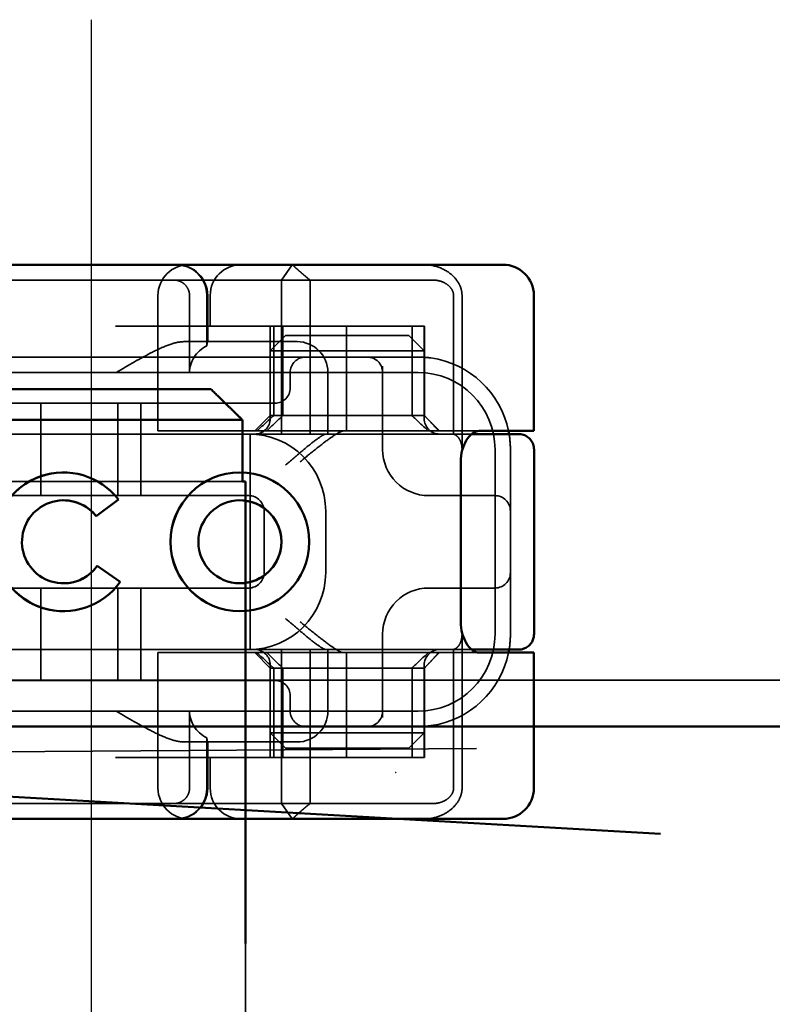
# Model space of a CAD drawing. Units: millimetres. Extents: x -940 to 2276, y 31 to 868.
# Drawn here: x -848 to -824, y 799 to 831 of the extents above; entities that cross this region are included whole.
import ezdxf

# ---------------------------------------------------------------- set-up
doc = ezdxf.new("R2010")
doc.units = ezdxf.units.MM
doc.header["$LTSCALE"] = 5
doc.linetypes.add('AM_ISO02W050', pattern=[7.5, 6, -1.5])
doc.linetypes.add('AM_ISO08W050', pattern=[18, 12, -1.5, 3, -1.5])
for name, color, linetype, lineweight in [('AM_0', 7, 'Continuous', 50), ('AM_3', 2, 'AM_ISO02W050', 35), ('AM_7', 1, 'AM_ISO08W050', 25)]:
    doc.layers.add(name, color=color, linetype=linetype, lineweight=lineweight)

# ---------------------------------------------------------------- blocks, each defined once
blk = doc.blocks.new('A$C4B7440DB')
at = {"layer": 'AM_0'}
for p, q in [((0, 24.591), (0, 6.366)), ((18, 6.366), (18, 24.591)), ((7.652, 15.284), (7.652, 15.282)), ((10.348, 15.284), (10.348, 15.282)), ((8.215, 14.187), (7.7, 13.443)), ((10.376, 13.499), (9.833, 14.223)), ((7.652, 9.554), (7.652, 9.552)), ((10.348, 9.554), (10.348, 9.552)), ((0, 5.722), (0, 6.366)), ((18, 6.366), (18, 5.722)), ((0, 1.747), (0, 5.722)), ((18, 5.722), (18, 1.747)), ((11.6, 2.379), (6.4, 2.379)), ((0, 1.006), (0, 1.747)), ((5.4, 0.8), (5.4, 1.777)), ((12.6, 0.8), (12.6, 1.777)), ((18, 1.747), (18, 1.006)), ((5.4, 0.006), (5.4, 0.8)), ((12.6, 0.006), (12.6, 0.8)), ((1, 0.006), (5.4, 0.006)), ((6, 0), (11.999, 0)), ((12.6, 0.006), (17, 0.006))]:
    blk.add_line(p, q, dxfattribs=at)
for centre, radius, start, end in [((1, 1.006), 1, 180, 270), ((17, 1.006), 1, 270, 0), ((6, 3.767), 3, 258.463, 260.4059), ((12, 3.767), 3, 279.5941, 281.537)]:
    blk.add_arc(centre, radius, start, end, dxfattribs=at)
for centre, major_axis, start_param, end_param in [((9, 15.284), (-2.253, 0), 2.227378, 7.239049), ((9, 15.282), (-2.253, 0.001), 3.142222, 6.283185), ((9, 15.284), (1.348, 0), 5.378097, 10.374445), ((9, 15.282), (-1.348, 0), 0, 0.949068), ((9, 15.282), (1.348, 0), 5.378729, 6.283185), ((9, 9.552), (-2.253, 0.001), 3.142222, 6.283185), ((9, 9.552), (-1.348, 0), 0, 3.141593)]:
    blk.add_ellipse(centre, major_axis=major_axis, ratio=0.999996, start_param=start_param, end_param=end_param, dxfattribs=at)
for major_axis in [(2.253, 0), (1.348, 0)]:
    blk.add_ellipse((9, 9.554), major_axis=major_axis, ratio=0.999996, dxfattribs=at)
for points, knots in [([(6.4, 2.379), (6.275, 2.379), (6.143, 2.362), (5.905, 2.299), (5.798, 2.253), (5.616, 2.146), (5.534, 2.075), (5.426, 1.926), (5.4, 1.848), (5.4, 1.777)], [-0.6457289, -0.6457289, -0.6457289, -0.6457289, -0.6081534, -0.6081534, -0.5705778, -0.5705778, -0.5265813, -0.5265813, -0.4825847, -0.4825847, -0.4825847, -0.4825847]), ([(12.6, 1.777), (12.6, 1.848), (12.574, 1.926), (12.466, 2.075), (12.384, 2.146), (12.202, 2.253), (12.095, 2.299), (11.857, 2.362), (11.725, 2.379), (11.6, 2.379)], [-0.1631442, -0.1631442, -0.1631442, -0.1631442, -0.1191476, -0.1191476, -0.0751511, -0.0751511, -0.0375755, -0.0375755, 0, 0, 0, 0]), ([(5.5, 1.603), (5.5, 1.539), (5.5, 1.48), (5.5, 1.42), (5.5, 1.359), (5.5, 1.297), (5.5, 1.225), (5.5, 1.082), (5.5, 0.9), (5.5, 0.761), (5.5, 0.698), (5.5, 0.644), (5.5, 0.602)], [-1.2906222, -1.2906222, -1.2906222, -1.2906222, -1.2236865, -1.2236865, -1.2236865, -1.1567507, -1.1567507, -1.1567507, -1.0228792, -1.0228792, -1.0228792, -0.962406, -0.962406, -0.962406, -0.962406]), ([(12.5, 0.638), (12.5, 0.673), (12.5, 0.715), (12.5, 0.76), (12.5, 0.902), (12.5, 1.081), (12.5, 1.224), (12.5, 1.367), (12.5, 1.474), (12.5, 1.603)], [-1.084315, -1.084315, -1.084315, -1.084315, -1.0415435, -1.0415435, -1.0415435, -0.907672, -0.907672, -0.907672, -0.7738005, -0.7738005, -0.7738005, -0.7738005]), ([(6, 0), (5.962, 0), (5.923, 0.005), (5.84, 0.026), (5.796, 0.043), (5.706, 0.092), (5.662, 0.128), (5.591, 0.209), (5.563, 0.253), (5.538, 0.31), (5.534, 0.32), (5.52, 0.358), (5.512, 0.388), (5.502, 0.445), (5.5, 0.471), (5.5, 0.498), (5.5, 0.499), (5.5, 0.5), (5.5, 0.5), (5.5, 0.5), (5.5, 0.5), (5.5, 0.5), (5.5, 0.501), (5.5, 0.501), (5.5, 0.501), (5.5, 0.501), (5.5, 0.501), (5.5, 0.501), (5.5, 0.501), (5.5, 0.501), (5.5, 0.501), (5.5, 0.501), (5.5, 0.501), (5.5, 0.501), (5.5, 0.501), (5.5, 0.501), (5.5, 0.502), (5.5, 0.503), (5.5, 0.504), (5.5, 0.518), (5.5, 0.551), (5.5, 0.602)], [0.0001814, 0.0001814, 0.0001814, 0.0001814, 0.0119482, 0.0119482, 0.0259896, 0.0259896, 0.0427122, 0.0427122, 0.0583221, 0.0583221, 0.0613963, 0.0613963, 0.0706544, 0.0706544, 0.0786215, 0.0786215, 0.078745, 0.078745, 0.078819, 0.078819, 0.078856, 0.078856, 0.0788933, 0.0788933, 0.0789122, 0.0789122, 0.0789309, 0.0789309, 0.0790065, 0.0790065, 0.0793026, 0.0793026, 0.080187, 0.080187, 0.08284, 0.08284, 0.090799, 0.090799, 0.1146782, 0.1146782, 0.1859181, 0.1859181, 0.1859181, 0.1859181]), ([(12.5, 0.638), (12.5, 0.579), (12.5, 0.542), (12.5, 0.513), (12.5, 0.507), (12.5, 0.503), (12.5, 0.502), (12.5, 0.501), (12.5, 0.501), (12.5, 0.501), (12.5, 0.501), (12.5, 0.501), (12.5, 0.501), (12.5, 0.501), (12.5, 0.501), (12.5, 0.501), (12.5, 0.501), (12.5, 0.501), (12.5, 0.501), (12.5, 0.5), (12.5, 0.5), (12.5, 0.5), (12.5, 0.5), (12.5, 0.476), (12.498, 0.453), (12.491, 0.401), (12.484, 0.371), (12.46, 0.299), (12.439, 0.257), (12.384, 0.176), (12.347, 0.136), (12.263, 0.072), (12.214, 0.046), (12.138, 0.02), (12.111, 0.013), (12.055, 0.003), (12.026, 0), (11.999, 0)], [0, 0, 0, 0, 0.0698973, 0.0698973, 0.1027191, 0.1027191, 0.1150225, 0.1150225, 0.1242498, 0.1242498, 0.1251148, 0.1251148, 0.1252237, 0.1252237, 0.125251, 0.125251, 0.1252647, 0.1252647, 0.1252785, 0.1252785, 0.1252923, 0.1252923, 0.1253476, 0.1253476, 0.132342, 0.132342, 0.1413661, 0.1413661, 0.1551478, 0.1551478, 0.1709944, 0.1709944, 0.1870428, 0.1870428, 0.195491, 0.195491, 0.2042463, 0.2042463, 0.2042463, 0.2042463])]:
    blk.add_open_spline(points, degree=3, knots=knots, dxfattribs=at)
for points in [[(5.5, 2.026), (5.5, 1.846), (5.5, 1.703), (5.5, 1.603)], [(12.5, 1.603), (12.5, 1.703), (12.5, 1.846), (12.5, 2.026)], [(6.001, 0), (6.001, 0), (6.001, 0), (6.001, 0)], [(11.999, 0), (11.999, 0), (11.999, 0), (11.999, 0)]]:
    blk.add_open_spline(points, degree=3, dxfattribs=at)
at = {"layer": 'AM_3', "ltscale": 11.82605}
for p, q in [((3.5, 25.767), (3.5, 3.767)), ((14.5, 3.767), (14.5, 25.767))]:
    blk.add_line(p, q, dxfattribs=at)
at = {"layer": 'AM_3', "ltscale": 14.513788}
for p, q in [((5.5, 14.267), (5.5, 20.267)), ((12.5, 20.267), (12.5, 14.267)), ((2, 7.595), (2, 13.595)), ((16, 7.595), (16, 13.595)), ((6, 1.267), (12, 1.267))]:
    blk.add_line(p, q, dxfattribs=at)
at = {"layer": 'AM_3', "ltscale": 10.643445}
for p, q in [((7.5, 20.267), (7.5, 9.267)), ((10.5, 9.267), (10.5, 20.267)), ((1, 12.214), (5.4, 12.214)), ((12.6, 12.214), (17, 12.214))]:
    blk.add_line(p, q, dxfattribs=at)
at = {"layer": 'AM_3', "ltscale": 12.938391}
for p, q in [((3, 20.116), (3, 9.418)), ((4.5, 20.116), (4.5, 9.418)), ((13.5, 9.418), (13.5, 20.116)), ((15, 9.418), (15, 20.116))]:
    blk.add_line(p, q, dxfattribs=at)
at = {"layer": 'AM_3', "ltscale": 10.589}
for p, q in [((0.5, 18.843), (0.5, 14.469)), ((17.5, 14.469), (17.5, 18.843))]:
    blk.add_line(p, q, dxfattribs=at)
at = {"layer": 'AM_3', "ltscale": 5.71399}
for p, q in [((4.5, 16.017), (7.5, 16.017)), ((10.5, 16.017), (13.5, 16.017)), ((4.5, 13.517), (7.5, 13.517)), ((10.5, 13.517), (13.5, 13.517)), ((4.5, 12.767), (7.5, 12.767)), ((10.5, 12.767), (13.5, 12.767))]:
    blk.add_line(p, q, dxfattribs=at)
at = {"layer": 'AM_3', "ltscale": 0.952248}
for p, q in [((6.747, 15.284), (6.747, 15.282)), ((11.253, 15.284), (11.253, 15.282)), ((8.215, 14.187), (8.215, 14.186)), ((9.833, 14.223), (9.833, 14.222)), ((7.7, 13.443), (7.7, 13.442)), ((10.376, 13.499), (10.376, 13.497)), ((6.747, 9.554), (6.747, 9.552)), ((11.253, 9.554), (11.253, 9.552)), ((4, 7.918), (3.5, 7.918)), ((14.5, 7.918), (14, 7.918))]:
    blk.add_line(p, q, dxfattribs=at)
at = {"layer": 'AM_3', "ltscale": 0.384751}
for p, q in [((0.5, 14.267), (0.5, 14.469)), ((17.5, 14.469), (17.5, 14.267))]:
    blk.add_line(p, q, dxfattribs=at)
at = {"layer": 'AM_3', "ltscale": 4.885578}
for p, q in [((0.5, 14.267), (0.5, 11.702)), ((17.5, 11.702), (17.5, 14.267))]:
    blk.add_line(p, q, dxfattribs=at)
at = {"layer": 'AM_3', "ltscale": 10.16424}
for p, q in [((5.5, 10.065), (5.5, 14.267)), ((12.5, 10.065), (12.5, 14.267))]:
    blk.add_line(p, q, dxfattribs=at)
at = {"layer": 'AM_3', "ltscale": 1.724143}
blk.add_line((8.215, 14.186), (7.7, 13.442), dxfattribs=at)
at = {"layer": 'AM_3', "ltscale": 1.724287}
blk.add_line((10.376, 13.497), (9.833, 14.222), dxfattribs=at)
at = {"layer": 'AM_3', "ltscale": 6.704076}
for p, q in [((5.4, 10.907), (5.4, 12.214)), ((12.6, 10.907), (12.6, 12.214))]:
    blk.add_line(p, q, dxfattribs=at)
at = {"layer": 'AM_3', "ltscale": 6.670361}
for p, q in [((0.5, 8.2), (0.5, 11.702)), ((17.5, 11.702), (17.5, 8.2))]:
    blk.add_line(p, q, dxfattribs=at)
at = {"layer": 'AM_3', "ltscale": 6.30275}
for p, q in [((2.5, 11.376), (2.5, 8.067)), ((15.5, 8.067), (15.5, 11.376))]:
    blk.add_line(p, q, dxfattribs=at)
at = {"layer": 'AM_3', "ltscale": 4.761642}
for p, q in [((1, 11.189), (3.5, 11.189)), ((14.5, 11.189), (17, 11.189))]:
    blk.add_line(p, q, dxfattribs=at)
at = {"layer": 'AM_3', "ltscale": 10.020269}
for p, q in [((5.4, 10.907), (5.4, 6.527)), ((12.6, 10.907), (12.6, 6.527))]:
    blk.add_line(p, q, dxfattribs=at)
at = {"layer": 'AM_3', "ltscale": 3.116009}
for p, q in [((2.636, 10.63), (1, 10.63)), ((17, 10.63), (15.364, 10.63))]:
    blk.add_line(p, q, dxfattribs=at)
at = {"layer": 'AM_3', "ltscale": 2.856945}
for p, q in [((1, 10.6), (2.5, 10.6)), ((15.5, 10.6), (17, 10.6))]:
    blk.add_line(p, q, dxfattribs=at)
at = {"layer": 'AM_3', "ltscale": 1.904597}
for p, q in [((1, 10.517), (2, 10.517)), ((16, 10.517), (17, 10.517))]:
    blk.add_line(p, q, dxfattribs=at)
at = {"layer": 'AM_3', "ltscale": 1.496568}
for p, q in [((5.5, 9.358), (5.5, 10.065)), ((12.5, 10.065), (12.5, 9.358))]:
    blk.add_line(p, q, dxfattribs=at)
at = {"layer": 'AM_3', "ltscale": 5.983681}
for p, q in [((3, 9.418), (3, 7.418)), ((15, 7.418), (15, 9.418))]:
    blk.add_line(p, q, dxfattribs=at)
at = {"layer": 'AM_3', "ltscale": 2.991791}
for p, q in [((4.5, 8.418), (4.5, 9.418)), ((13.5, 9.418), (13.5, 8.418))]:
    blk.add_line(p, q, dxfattribs=at)
at = {"layer": 'AM_3', "ltscale": 6.094867}
for p, q in [((5.5, 7.096), (5.5, 9.358)), ((12.5, 9.358), (12.5, 7.096))]:
    blk.add_line(p, q, dxfattribs=at)
at = {"layer": 'AM_3', "ltscale": 1.346724}
for p, q in [((4.9, 8.567), (5.4, 9.067)), ((13.1, 8.567), (12.6, 9.067)), ((2.3, 8.067), (2.8, 8.567)), ((15.7, 8.067), (15.2, 8.567)), ((2.3, 4.067), (2.8, 3.567)), ((15.7, 4.067), (15.2, 3.567)), ((4.9, 3.567), (5.4, 3.067)), ((13.1, 3.567), (12.6, 3.067))]:
    blk.add_line(p, q, dxfattribs=at)
at = {"layer": 'AM_3', "ltscale": 11.288502}
blk.add_line((5.5, 9.217), (12.5, 9.217), dxfattribs=at)
at = {"layer": 'AM_3', "ltscale": 3.809293}
for p, q in [((8, 8.767), (10, 8.767)), ((10, 6.767), (8, 6.767)), ((3.5, 6.694), (5.5, 6.694)), ((12.5, 6.694), (14.5, 6.694))]:
    blk.add_line(p, q, dxfattribs=at)
at = {"layer": 'AM_3', "ltscale": 5.52352}
for p, q in [((2, 8.567), (4.9, 8.567)), ((2, 8.455), (4.9, 8.455)), ((13.1, 8.567), (16, 8.567)), ((13.1, 8.455), (16, 8.455)), ((4.9, 8.163), (2, 8.163)), ((13.1, 8.163), (16, 8.163)), ((4.9, 3.963), (2, 3.963)), ((13.1, 3.963), (16, 3.963)), ((2, 3.567), (4.9, 3.567)), ((2, 3.561), (4.9, 3.561)), ((13.1, 3.567), (16, 3.567)), ((13.1, 3.561), (16, 3.561))]:
    blk.add_line(p, q, dxfattribs=at)
at = {"layer": 'AM_3', "ltscale": 5.07323}
for p, q in [((2.8, 8.567), (2.8, 7.277)), ((15.2, 7.277), (15.2, 8.567)), ((2.8, 4.857), (2.8, 3.567)), ((15.2, 3.567), (15.2, 4.857))]:
    blk.add_line(p, q, dxfattribs=at)
at = {"layer": 'AM_3', "ltscale": 4.190233}
for p, q in [((2.8, 8.567), (5, 8.567)), ((13, 8.567), (15.2, 8.567)), ((2.8, 3.567), (5, 3.567)), ((13, 3.567), (15.2, 3.567))]:
    blk.add_line(p, q, dxfattribs=at)
at = {"layer": 'AM_3', "ltscale": 12.665669}
for p, q in [((4.9, 8.567), (4.9, 3.567)), ((13.1, 3.567), (13.1, 8.567))]:
    blk.add_line(p, q, dxfattribs=at)
at = {"layer": 'AM_3', "ltscale": 1.501129}
for p, q in [((0, 7.852), (0.5, 8.2)), ((17.5, 8.2), (18, 7.852))]:
    blk.add_line(p, q, dxfattribs=at)
at = {"layer": 'AM_3', "ltscale": 1.830254}
for p, q in [((0.5, 8.2), (0.5, 7.276)), ((17.5, 7.276), (17.5, 8.2))]:
    blk.add_line(p, q, dxfattribs=at)
at = {"layer": 'AM_3', "ltscale": 12.094824}
for p, q in [((5.5, 8.2), (0.5, 8.2)), ((17.5, 8.2), (12.5, 8.2)), ((0.5, 7.276), (5.5, 7.276)), ((12.5, 7.276), (17.5, 7.276)), ((1, 2.338), (6, 2.338)), ((12, 2.338), (17, 2.338))]:
    blk.add_line(p, q, dxfattribs=at)
at = {"layer": 'AM_3', "ltscale": 4.058564}
for p, q in [((2.3, 7.035), (2.3, 8.067)), ((15.7, 8.067), (15.7, 7.035)), ((2.3, 4.067), (2.3, 5.099)), ((15.7, 5.099), (15.7, 4.067))]:
    blk.add_line(p, q, dxfattribs=at)
at = {"layer": 'AM_3', "ltscale": 1.115476}
for p, q in [((2.5, 7.694), (2.5, 8.067)), ((15.5, 8.067), (15.5, 7.694))]:
    blk.add_line(p, q, dxfattribs=at)
at = {"layer": 'AM_3', "ltscale": 4.495844}
for p, q in [((2, 7.595), (2, 6.091)), ((16, 7.595), (16, 6.091))]:
    blk.add_line(p, q, dxfattribs=at)
at = {"layer": 'AM_3', "ltscale": 3.547472}
for p, q in [((3, 7.418), (3, 5.556)), ((15, 5.556), (15, 7.418))]:
    blk.add_line(p, q, dxfattribs=at)
at = {"layer": 'AM_3', "ltscale": 5.660385}
for p, q in [((0.5, 4.444), (0.5, 7.276)), ((17.5, 7.276), (17.5, 4.444))]:
    blk.add_line(p, q, dxfattribs=at)
at = {"layer": 'AM_3', "ltscale": 3.688329}
for p, q in [((2.3, 7.035), (2.3, 5.099)), ((2.8, 5.099), (2.8, 7.035)), ((15.2, 7.035), (15.2, 5.099)), ((15.7, 5.099), (15.7, 7.035))]:
    blk.add_line(p, q, dxfattribs=at)
at = {"layer": 'AM_3', "ltscale": 0.481179}
for p, q in [((2.8, 7.277), (2.8, 7.035)), ((15.2, 7.035), (15.2, 7.277)), ((2.8, 5.099), (2.8, 4.857)), ((15.2, 4.857), (15.2, 5.099))]:
    blk.add_line(p, q, dxfattribs=at)
at = {"layer": 'AM_3', "ltscale": 1.333409}
for p, q in [((5.5, 6.746), (5.5, 7.096)), ((12.5, 7.096), (12.5, 6.746))]:
    blk.add_line(p, q, dxfattribs=at)
at = {"layer": 'AM_3', "ltscale": 2.503945}
for p, q in [((5.5, 6.746), (5.5, 5.431)), ((12.5, 5.431), (12.5, 6.746))]:
    blk.add_line(p, q, dxfattribs=at)
at = {"layer": 'AM_3', "ltscale": 1.255588}
for p, q in [((5.4, 6.527), (5.4, 6.178)), ((12.6, 6.527), (12.6, 6.178))]:
    blk.add_line(p, q, dxfattribs=at)
at = {"layer": 'AM_3', "ltscale": 9.557934}
for p, q in [((2, 6.091), (2, 3.567)), ((16, 6.091), (16, 3.567))]:
    blk.add_line(p, q, dxfattribs=at)
at = {"layer": 'AM_3', "ltscale": 6.475868}
for p, q in [((2, 6.091), (5.4, 6.091)), ((12.6, 6.091), (16, 6.091))]:
    blk.add_line(p, q, dxfattribs=at)
at = {"layer": 'AM_3', "ltscale": 10.646062}
for p, q in [((5.4, 1.777), (5.4, 6.178)), ((12.6, 6.178), (12.6, 1.777))]:
    blk.add_line(p, q, dxfattribs=at)
at = {"layer": 'AM_3', "ltscale": 0.261812}
for p, q in [((3, 5.556), (3, 5.418)), ((15, 5.418), (15, 5.556))]:
    blk.add_line(p, q, dxfattribs=at)
at = {"layer": 'AM_3', "ltscale": 5.316041}
for p, q in [((3, 5.418), (3, 3.767)), ((15, 3.767), (15, 5.418))]:
    blk.add_line(p, q, dxfattribs=at)
at = {"layer": 'AM_3', "ltscale": 5.160042}
for p, q in [((3.291, 4.918), (6, 4.918)), ((12, 4.918), (14.709, 4.918))]:
    blk.add_line(p, q, dxfattribs=at)
at = {"layer": 'AM_3', "ltscale": 1.63088}
for p, q in [((0.5, 3.588), (0.5, 4.444)), ((17.5, 4.444), (17.5, 3.588))]:
    blk.add_line(p, q, dxfattribs=at)
at = {"layer": 'AM_3', "ltscale": 0.57387}
for p, q in [((0.5, 3.286), (0.5, 3.588)), ((17.5, 3.588), (17.5, 3.286))]:
    blk.add_line(p, q, dxfattribs=at)
at = {"layer": 'AM_3', "ltscale": 0.0659}
for p, q in [((2, 3.561), (2, 3.567)), ((4.9, 3.561), (4.9, 3.567)), ((13.1, 3.567), (13.1, 3.561)), ((16, 3.561), (16, 3.567))]:
    blk.add_line(p, q, dxfattribs=at)
at = {"layer": 'AM_3', "ltscale": 0.202404}
for p, q in [((7.5, 3.418), (7.5, 3.345)), ((10.5, 3.345), (10.5, 3.418))]:
    blk.add_line(p, q, dxfattribs=at)
at = {"layer": 'AM_3', "ltscale": 6.751559}
for p, q in [((7.5, 3.345), (7.5, 1.267)), ((10.5, 1.267), (10.5, 3.345))]:
    blk.add_line(p, q, dxfattribs=at)
at = {"layer": 'AM_3', "ltscale": 10.899808}
blk.add_line((5.506, 2.613), (1, 2.613), dxfattribs=at)
at = {"layer": 'AM_3', "ltscale": 10.899807}
blk.add_line((17, 2.613), (12.494, 2.613), dxfattribs=at)
at = {"layer": 'AM_3', "ltscale": 1.644473}
for p, q in [((6, 0.767), (6.837, 0.767)), ((11.163, 0.767), (12, 0.767))]:
    blk.add_line(p, q, dxfattribs=at)
at = {"layer": 'AM_3', "ltscale": 10.465127}
blk.add_line((6.837, 0.767), (11.163, 0.767), dxfattribs=at)
at = {"layer": 'AM_3', "ltscale": 2.991791}
for centre, start, end in [((1, 11.214), 90, 180), ((17, 11.214), 0, 90), ((1, 11.6), 180, 270), ((17, 11.6), 270, 0), ((1, 9.517), 90, 180), ((17, 9.517), 0, 90), ((3.5, 7.694), 180, 270), ((14.5, 7.694), 270, 0)]:
    blk.add_arc(centre, 1, start, end, dxfattribs=at)
at = {"layer": 'AM_3', "ltscale": 1.495845}
for centre, start, end in [((5, 9.067), 270, 0), ((8, 9.267), 180, 270), ((10, 9.267), 270, 0), ((13, 9.067), 180, 270), ((4, 8.418), 270, 0), ((14, 8.418), 180, 270), ((3.5, 7.418), 90, 180), ((14.5, 7.418), 0, 90), ((3.5, 5.418), 180, 270), ((14.5, 5.418), 270, 0), ((5, 3.067), 0, 90), ((13, 3.067), 90, 180), ((8, 1.267), 180, 270), ((10, 1.267), 270, 0)]:
    blk.add_arc(centre, 0.5, start, end, dxfattribs=at)
at = {"layer": 'AM_3', "ltscale": 9.499252}
for centre, start, end in [((8, 9.267), 180, 270), ((10, 9.267), 270, 0), ((6, 3.767), 180, 270), ((12, 3.767), 270, 0)]:
    blk.add_arc(centre, 2.5, start, end, dxfattribs=at)
at = {"layer": 'AM_3', "ltscale": 4.487736}
for centre, start, end in [((6, 3.418), 0, 90), ((12, 3.418), 90, 180)]:
    blk.add_arc(centre, 1.5, start, end, dxfattribs=at)
at = {"layer": 'AM_3', "ltscale": 8.922276}
for centre, start, end in [((6, 3.767), 188.0185, 258.463), ((12, 3.767), 281.537, 351.9815)]:
    blk.add_arc(centre, 3, start, end, dxfattribs=at)
at = {"layer": 'AM_3', "ltscale": 0.956713}
for centre, start, end in [((6, 3.767), 260.4059, 270), ((12, 3.767), 270, 279.5941)]:
    blk.add_arc(centre, 3, start, end, dxfattribs=at)
at = {"layer": 'AM_3', "ltscale": 10.245593}
for centre in [(9, 15.282), (9, 9.552)]:
    blk.add_ellipse(centre, major_axis=(1.348, 0), ratio=0.999996, start_param=0, end_param=3.141593, dxfattribs=at)
at = {"layer": 'AM_3', "ltscale": 4.103866}
blk.add_ellipse((9, 15.282), major_axis=(-2.253, 0), ratio=0.999996, start_param=6.28287, end_param=7.239049, dxfattribs=at)
at = {"layer": 'AM_3', "ltscale": 3.925107}
blk.add_ellipse((9, 15.282), major_axis=(2.253, 0.001), ratio=0.999996, start_param=5.368656, end_param=6.283185, dxfattribs=at)
at = {"layer": 'AM_3', "ltscale": 0.001439}
blk.add_ellipse((9, 15.282), major_axis=(1.348, 0), ratio=0.999996, start_param=4.09066, end_param=4.09126, dxfattribs=at)
at = {"layer": 'AM_3', "ltscale": 0.001521}
blk.add_ellipse((9, 15.282), major_axis=(1.348, 0), ratio=0.999996, start_param=5.378098, end_param=5.378729, dxfattribs=at)
at = {"layer": 'AM_3', "ltscale": 0.066701}
for centre, major_axis, start_param, end_param in [((0.577, 11.688), (0.006, -0.202), 4.630821, 4.804598), ((17.423, 11.688), (-0.006, -0.202), 1.478588, 1.652364)]:
    blk.add_ellipse(centre, major_axis=major_axis, ratio=0.380138, start_param=start_param, end_param=end_param, dxfattribs=at)
at = {"layer": 'AM_3', "ltscale": 2.31156}
for centre, start_param, end_param in [((3.5, 10.063), 0, 1.043134), ((14.5, 10.063), 5.240052, 6.283185)]:
    blk.add_ellipse(centre, major_axis=(0, 1.126), ratio=0.887873, start_param=start_param, end_param=end_param, dxfattribs=at)
at = {"layer": 'AM_3', "ltscale": 11.418637}
blk.add_ellipse((9, 9.552), major_axis=(2.253, 0.001), ratio=0.999996, start_param=3.140963, end_param=6.283185, dxfattribs=at)
at = {"layer": 'AM_3', "ltscale": 1.554331}
for centre, major_axis, start_param, end_param in [((1.97, 6.044), (-5.041, -5.041), 2.129149, 2.256851), ((16.03, 6.044), (5.041, -5.041), 4.026335, 4.154036)]:
    blk.add_ellipse(centre, major_axis=major_axis, ratio=0.060604, start_param=start_param, end_param=end_param, dxfattribs=at)
at = {"layer": 'AM_3', "ltscale": 1.386259}
for centre, major_axis, start_param, end_param in [((215.126, 216.859), (-212.419, -211.069), 6.120626, 6.136206), ((-197.126, 216.859), (212.419, -211.069), 0.146979, 0.162559)]:
    blk.add_ellipse(centre, major_axis=major_axis, ratio=0.003132, start_param=start_param, end_param=end_param, dxfattribs=at)
at = {"layer": 'AM_3', "ltscale": 1.391672}
for centre, major_axis, start_param, end_param in [((213.741, -201.875), (210.998, -208.255), 3.28941, 3.305158), ((-195.741, -201.875), (-210.998, -208.255), 2.978027, 2.993775)]:
    blk.add_ellipse(centre, major_axis=major_axis, ratio=0.0047, start_param=start_param, end_param=end_param, dxfattribs=at)
at = {"layer": 'AM_3', "ltscale": 0.448235}
for centre, major_axis, start_param, end_param in [((4.904, 3.641), (-0.498, 0.498), 1.647078, 1.982835), ((13.096, 3.641), (0.498, 0.498), 4.30035, 4.636107)]:
    blk.add_ellipse(centre, major_axis=major_axis, ratio=0.085285, start_param=start_param, end_param=end_param, dxfattribs=at)
at = {"layer": 'AM_3', "ltscale": 0.93135}
for centre, major_axis, start_param, end_param in [((2.174, 7.695), (8.967, -8.967), 5.124428, 5.16401), ((15.826, 7.695), (-8.967, -8.967), 1.119175, 1.158758)]:
    blk.add_ellipse(centre, major_axis=major_axis, ratio=0.085285, start_param=start_param, end_param=end_param, dxfattribs=at)
at = {"layer": 'AM_3', "ltscale": 5.15595}
for points, knots in [([(2.5, 11.376), (2.5, 11.521), (2.54, 11.681), (2.663, 12.024), (2.746, 12.206), (3.034, 12.777), (3.276, 13.185), (3.5, 13.567)], [0.5943391, 0.5943391, 0.5943391, 0.5943391, 0.6607808, 0.6607808, 0.7272224, 0.7272224, 0.8601057, 0.8601057, 0.8601057, 0.8601057]), ([(14.5, 13.567), (14.724, 13.185), (14.966, 12.777), (15.254, 12.206), (15.337, 12.024), (15.46, 11.681), (15.5, 11.521), (15.5, 11.376)], [0, 0, 0, 0, 0.1328833, 0.1328833, 0.1993249, 0.1993249, 0.2657665, 0.2657665, 0.2657665, 0.2657665])]:
    blk.add_open_spline(points, degree=3, knots=knots, dxfattribs=at)
at = {"layer": 'AM_3', "ltscale": 2.997627}
blk.add_open_spline([(1, 10.63), (0.935, 10.63), (0.793, 10.643), (0.657, 10.688), (0.538, 10.741), (0.413, 10.811), (0.308, 10.906), (0.221, 11.001), (0.135, 11.115), (0.077, 11.243), (0.021, 11.403), (0, 11.524), (0, 11.634)], degree=3, knots=[-0.5969202, -0.5969202, -0.5969202, -0.5969202, -0.5784813, -0.5600424, -0.5600424, -0.5414959, -0.5229494, -0.5229494, -0.5042523, -0.4855553, -0.4855553, -0.4544656, -0.4544656, -0.4544656, -0.4544656], dxfattribs=at)
at = {"layer": 'AM_3', "ltscale": 1.44888}
blk.add_open_spline([(0.501, 11.667), (0.505, 11.611), (0.519, 11.551), (0.551, 11.473), (0.584, 11.411), (0.627, 11.358), (0.671, 11.314), (0.723, 11.27), (0.783, 11.238), (0.84, 11.215), (0.903, 11.195), (0.97, 11.189), (1, 11.189)], degree=3, knots=[0.4544656, 0.4544656, 0.4544656, 0.4544656, 0.4855553, 0.4855553, 0.5042523, 0.5229494, 0.5229494, 0.5414959, 0.5600424, 0.5600424, 0.5784813, 0.5969202, 0.5969202, 0.5969202, 0.5969202], dxfattribs=at)
at = {"layer": 'AM_3', "ltscale": 1.448826}
blk.add_open_spline([(17, 11.189), (17.03, 11.189), (17.097, 11.195), (17.16, 11.215), (17.245, 11.25), (17.307, 11.291), (17.372, 11.358), (17.416, 11.411), (17.449, 11.473), (17.481, 11.551), (17.495, 11.611), (17.499, 11.667)], degree=3, knots=[0.5969202, 0.5969202, 0.5969202, 0.5969202, 0.6153592, 0.6337981, 0.6337981, 0.6708911, 0.6708911, 0.6895882, 0.7082852, 0.7082852, 0.7393749, 0.7393749, 0.7393749, 0.7393749], dxfattribs=at)
at = {"layer": 'AM_3', "ltscale": 2.997498}
blk.add_open_spline([(18, 11.634), (18, 11.524), (17.979, 11.403), (17.923, 11.243), (17.865, 11.115), (17.779, 11.001), (17.649, 10.858), (17.522, 10.766), (17.343, 10.688), (17.207, 10.643), (17.065, 10.63), (17, 10.63)], degree=3, knots=[-0.7393749, -0.7393749, -0.7393749, -0.7393749, -0.7082852, -0.7082852, -0.6895882, -0.6708911, -0.6708911, -0.6337981, -0.6337981, -0.6153592, -0.5969202, -0.5969202, -0.5969202, -0.5969202], dxfattribs=at)
at = {"layer": 'AM_3', "ltscale": 1.006335}
for points, knots in [([(2.636, 10.63), (2.614, 10.626), (2.594, 10.623), (2.525, 10.611), (2.5, 10.605), (2.5, 10.602)], [0.10047915, 0.10047915, 0.10047915, 0.10047915, 0.11319884, 0.11319884, 0.15096476, 0.15096476, 0.15096476, 0.15096476]), ([(15.5, 10.602), (15.5, 10.605), (15.475, 10.611), (15.406, 10.623), (15.386, 10.626), (15.364, 10.63)], [0.15077366, 0.15077366, 0.15077366, 0.15077366, 0.18853957, 0.18853957, 0.20125926, 0.20125926, 0.20125926, 0.20125926])]:
    blk.add_open_spline(points, degree=3, knots=knots, dxfattribs=at)
at = {"layer": 'AM_3', "ltscale": 3.964785}
blk.add_open_spline([(5.5, 6.746), (5.5, 6.765), (5.507, 6.79), (5.534, 6.852), (5.556, 6.889), (5.642, 7.024), (5.728, 7.138), (5.931, 7.394), (6.047, 7.53), (6.264, 7.783), (6.384, 7.922), (6.498, 8.064), (6.499, 8.065), (6.5, 8.067)], degree=3, knots=[0, 0, 0, 0, 0.0214257, 0.0214257, 0.045088, 0.045088, 0.0974451, 0.0974451, 0.1575432, 0.1575432, 0.2239659, 0.2239659, 0.2246875, 0.2246875, 0.2246875, 0.2246875], dxfattribs=at)
at = {"layer": 'AM_3', "ltscale": 3.964787}
blk.add_open_spline([(11.5, 8.067), (11.501, 8.065), (11.502, 8.064), (11.615, 7.923), (11.734, 7.785), (11.95, 7.533), (12.066, 7.398), (12.269, 7.141), (12.356, 7.026), (12.444, 6.891), (12.465, 6.853), (12.493, 6.79), (12.5, 6.765), (12.5, 6.746)], degree=3, knots=[-0.0005863, -0.0005863, -0.0005863, -0.0005863, 0, 0, 0.053625, 0.053625, 0.101953, 0.101953, 0.1445376, 0.1445376, 0.1637975, 0.1637975, 0.1812278, 0.1812278, 0.1812278, 0.1812278], dxfattribs=at)
at = {"layer": 'AM_3', "ltscale": 1.519058}
for points, weights in [([(0, 7.852), (0.286, 7.542), (0.5, 7.276)], [1, 1.04115517447, 1.07412469888]), ([(17.5, 7.276), (17.714, 7.542), (18, 7.852)], [1.07412469888, 1.04115517447, 1])]:
    blk.add_rational_spline(points, weights, degree=2, dxfattribs=at)
at = {"layer": 'AM_3', "ltscale": 4.074244}
for points, knots in [([(5.4, 6.178), (5.4, 6.225), (5.426, 6.292), (5.517, 6.454), (5.581, 6.549), (5.746, 6.779), (5.87, 6.938), (6.132, 7.268), (6.272, 7.439), (6.4, 7.595)], [0.509116, 0.509116, 0.509116, 0.509116, 0.5502836, 0.5502836, 0.5914512, 0.5914512, 0.6522362, 0.6522362, 0.7130211, 0.7130211, 0.7130211, 0.7130211]), ([(11.6, 7.595), (11.728, 7.439), (11.868, 7.268), (12.13, 6.938), (12.254, 6.779), (12.419, 6.549), (12.483, 6.454), (12.574, 6.292), (12.6, 6.225), (12.6, 6.178)], [0, 0, 0, 0, 0.060785, 0.060785, 0.1215699, 0.1215699, 0.1627375, 0.1627375, 0.2039052, 0.2039052, 0.2039052, 0.2039052])]:
    blk.add_open_spline(points, degree=3, knots=knots, dxfattribs=at)
at = {"layer": 'AM_3', "ltscale": 9.862909}
for points, knots in [([(5.5, 5.431), (5.5, 4.702), (5.5, 3.341), (5.5, 2.357), (5.5, 2.026)], [-1.8008298, -1.8008298, -1.8008298, -1.8008298, -1.5821694, -1.3931873, -1.3931873, -1.3931873, -1.3931873]), ([(12.5, 2.026), (12.5, 2.357), (12.5, 3.341), (12.5, 4.702), (12.5, 5.431)], [-0.6712354, -0.6712354, -0.6712354, -0.6712354, -0.4822533, -0.2635929, -0.2635929, -0.2635929, -0.2635929])]:
    blk.add_open_spline(points, degree=3, knots=knots, dxfattribs=at)
at = {"layer": 'AM_3', "ltscale": 0.033831}
blk.add_open_spline([(1.5, 4.487), (1.504, 4.49), (1.508, 4.493), (1.512, 4.496)], degree=3, dxfattribs=at)
at = {"layer": 'AM_3', "ltscale": 0.59791}
for points, knots in [([(0, 3.573), (0, 3.521), (0.003, 3.469), (0.015, 3.365), (0.023, 3.313), (0.035, 3.262)], [0, 0, 0, 0, 0.01560736, 0.01560736, 0.03141376, 0.03141376, 0.03141376, 0.03141376]), ([(17.965, 3.262), (17.977, 3.313), (17.985, 3.365), (17.997, 3.469), (18, 3.521), (18, 3.573)], [0, 0, 0, 0, 0.01580579, 0.01580579, 0.03141254, 0.03141254, 0.03141254, 0.03141254])]:
    blk.add_open_spline(points, degree=3, knots=knots, dxfattribs=at)
at = {"layer": 'AM_3', "ltscale": 0.802419}
for points in [[(3, 3.767), (3, 3.628), (3.01, 3.488), (3.029, 3.348)], [(14.971, 3.348), (14.99, 3.488), (15, 3.628), (15, 3.767)]]:
    blk.add_open_spline(points, degree=3, dxfattribs=at)
at = {"layer": 'AM_3', "ltscale": 2.756114}
blk.add_open_spline([(0.035, 3.262), (0.072, 3.099), (0.136, 2.951), (0.217, 2.824), (0.284, 2.719), (0.362, 2.63), (0.446, 2.558), (0.515, 2.499), (0.588, 2.452), (0.661, 2.417), (0.775, 2.363), (0.888, 2.338), (1, 2.338)], degree=3, knots=[-0.6837926, -0.6837926, -0.6837926, -0.6837926, -0.6352631, -0.6352631, -0.6352631, -0.5953746, -0.5953746, -0.5953746, -0.5627149, -0.5627149, -0.5627149, -0.5121518, -0.5121518, -0.5121518, -0.5121518], dxfattribs=at)
at = {"layer": 'AM_3', "ltscale": 1.761118}
blk.add_open_spline([(1, 2.613), (0.969, 2.613), (0.939, 2.617), (0.877, 2.633), (0.846, 2.646), (0.753, 2.698), (0.701, 2.748), (0.616, 2.855), (0.572, 2.931), (0.514, 3.11), (0.5, 3.199), (0.5, 3.286)], degree=3, knots=[-0.1089232, -0.1089232, -0.1089232, -0.1089232, -0.0972671, -0.0972671, -0.0847678, -0.0847678, -0.0568077, -0.0568077, -0.0263054, -0.0263054, 0, 0, 0, 0], dxfattribs=at)
at = {"layer": 'AM_3', "ltscale": 1.761111}
blk.add_open_spline([(17.5, 3.286), (17.5, 3.2), (17.487, 3.113), (17.424, 2.915), (17.372, 2.84), (17.287, 2.732), (17.231, 2.689), (17.154, 2.647), (17.123, 2.634), (17.061, 2.617), (17.031, 2.613), (17, 2.613)], degree=3, knots=[-0.05236989, -0.05236989, -0.05236989, -0.05236989, -0.04540085, -0.04540085, -0.03555338, -0.03555338, -0.01925093, -0.01925093, -0.00929873, -0.00929873, 0, 0, 0, 0], dxfattribs=at)
at = {"layer": 'AM_3', "ltscale": 2.756083}
blk.add_open_spline([(17, 2.338), (17.083, 2.338), (17.166, 2.352), (17.335, 2.41), (17.419, 2.454), (17.596, 2.586), (17.686, 2.68), (17.853, 2.926), (17.925, 3.086), (17.965, 3.262)], degree=3, knots=[-0.8555533, -0.8555533, -0.8555533, -0.8555533, -0.8181162, -0.8181162, -0.7807063, -0.7807063, -0.7363735, -0.7363735, -0.6838104, -0.6838104, -0.6838104, -0.6838104], dxfattribs=at)
at = {"layer": 'AM_3', "ltscale": 0.173011}
blk.add_open_spline([(5.506, 2.613), (5.504, 2.628), (5.503, 2.643), (5.501, 2.673), (5.5, 2.688), (5.5, 2.703)], degree=3, knots=[-0.009083304, -0.009083304, -0.009083304, -0.009083304, -0.004542032, -0.004542032, -0.000000011, -0.000000011, -0.000000011, -0.000000011], dxfattribs=at)
at = {"layer": 'AM_3', "ltscale": 1.430454}
for points, knots in [([(6, 2.338), (5.971, 2.338), (5.941, 2.34), (5.881, 2.347), (5.851, 2.353), (5.78, 2.37), (5.723, 2.388), (5.621, 2.447), (5.585, 2.478), (5.529, 2.546), (5.514, 2.581), (5.506, 2.613)], [0, 0, 0, 0, 0.0088439, 0.0088439, 0.01827284, 0.01827284, 0.03206073, 0.03206073, 0.04264072, 0.04264072, 0.05413331, 0.05413331, 0.05413331, 0.05413331]), ([(12.494, 2.613), (12.486, 2.581), (12.471, 2.546), (12.415, 2.478), (12.379, 2.447), (12.277, 2.388), (12.221, 2.37), (12.149, 2.353), (12.119, 2.347), (12.059, 2.34), (12.029, 2.338), (12, 2.338)], [0.00000206, 0.00000206, 0.00000206, 0.00000206, 0.01680901, 0.01680901, 0.03228217, 0.03228217, 0.05244442, 0.05244442, 0.06622561, 0.06622561, 0.07915167, 0.07915167, 0.07915167, 0.07915167])]:
    blk.add_open_spline(points, degree=3, knots=knots, dxfattribs=at)
at = {"layer": 'AM_3', "ltscale": 0.17299}
blk.add_open_spline([(12.5, 2.703), (12.5, 2.688), (12.499, 2.673), (12.497, 2.643), (12.496, 2.628), (12.494, 2.613)], degree=3, knots=[-0.009085874, -0.009085874, -0.009085874, -0.009085874, -0.004544015, -0.004544015, -0.000001823, -0.000001823, -0.000001823, -0.000001823], dxfattribs=at)
at = {"layer": 'AM_3', "ltscale": 2.045858}
blk.add_open_spline([(5.5, 0.602), (5.5, 0.551), (5.5, 0.517), (5.5, 0.507), (5.5, 0.504), (5.5, 0.503), (5.5, 0.502), (5.5, 0.502), (5.5, 0.501), (5.5, 0.501)], degree=3, knots=[-0.962406, -0.962406, -0.962406, -0.962406, -0.8890077, -0.8890077, -0.8890077, -0.8722737, -0.8722737, -0.8722737, -0.8546258, -0.8546258, -0.8546258, -0.8546258], dxfattribs=at)
at = {"layer": 'AM_3', "ltscale": 2.39174}
blk.add_open_spline([(12.5, 0.501), (12.5, 0.509), (12.5, 0.52), (12.5, 0.585), (12.5, 0.6), (12.5, 0.618), (12.5, 0.638)], degree=3, knots=[-1.2104418, -1.2104418, -1.2104418, -1.2104418, -1.1084793, -1.1084793, -1.1084793, -1.084315, -1.084315, -1.084315, -1.084315], dxfattribs=at)
at = {"layer": 'AM_3', "ltscale": 0.003356}
blk.add_open_spline([(6.001, 0), (6.001, 0), (6, 0), (6, 0)], degree=3, dxfattribs=at)
blk = doc.blocks.new('A$C07E735F5')
at = {"layer": 'AM_0'}
for p, q in [((16.127, 85), (23.873, 85)), ((24.899, 84), (15.101, 84)), ((24.899, 82), (24.899, 84)), ((24.899, 82), (25, 82)), ((25, 67), (25, 82))]:
    blk.add_line(p, q, dxfattribs=at)
blk.add_rational_spline([(24.899, 84), (24.329, 84.558), (23.873, 85)], [1.01967201941, 1.01641431551, 1], degree=2, dxfattribs=at)
at = {"layer": 'AM_3', "ltscale": 3.110256}
blk.add_line((15.101, 82), (24.899, 82), dxfattribs=at)
at = {"layer": 'AM_3', "ltscale": 10.079241}
blk.add_line((7.5, 73.162), (32.5, 73.328), dxfattribs=at)
at = {"layer": 'AM_3', "ltscale": 4.761642}
blk.add_line((25, 52), (25, 67), dxfattribs=at)
at = {"layer": 'AM_7', "ltscale": 23.990969}
blk.add_line((20, 0), (20, 97), dxfattribs=at)
at = {"layer": 'AM_0', "rotation": 90}
blk.add_blockref('A$C4B7440DB', (34.368, 71.044), dxfattribs=at)

msp = doc.modelspace()

# ---------------------------------------------------------------- linework, layer by layer
at = {"layer": 'AM_0'}
for p, q in [((-894.159, 807.752), (2114.841, 807.752)), ((-888.659, 807.752), (-827.679, 804.265))]:
    msp.add_line(p, q, dxfattribs=at)
at = {"layer": 'AM_3', "ltscale": 2}
msp.add_line((2114.841, 809.252), (-894.159, 809.252), dxfattribs=at)

# ---------------------------------------------------------------- block references
at = {"layer": 'AM_0'}
msp.add_blockref('A$C07E735F5', (-866.159, 733.704), dxfattribs=at)

doc.saveas('drawing.dxf')
